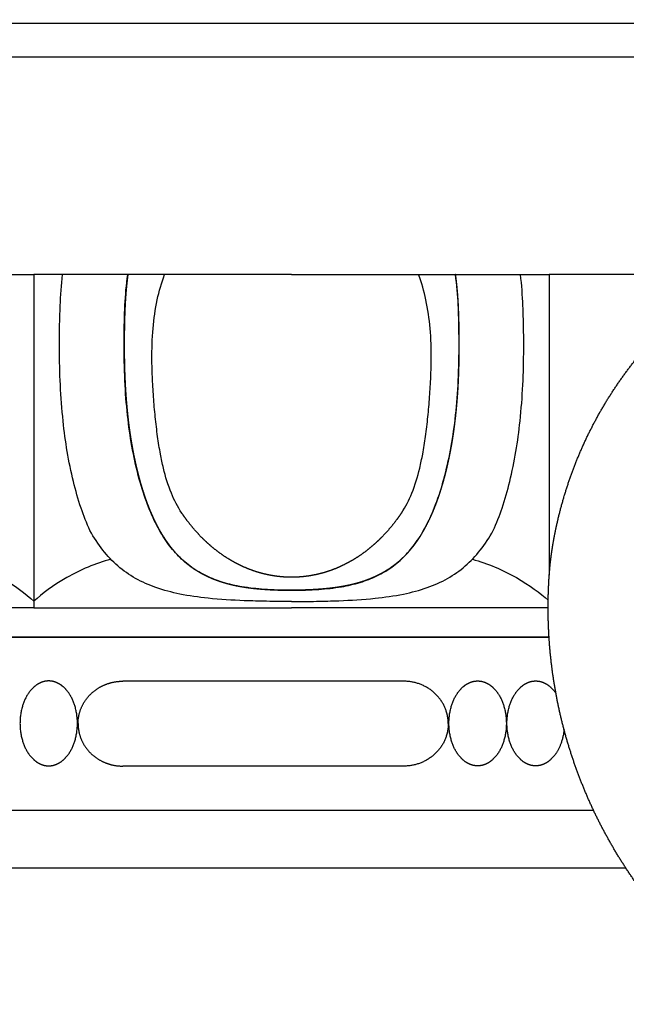
# Model space of a CAD drawing. Units: millimetres. Extents: x 10281 to 11381, y 976 to 1976.
# Drawn here: x 11037 to 11088, y 1285 to 1367 of the extents above; entities that cross this region are included whole.
import ezdxf

# ---------------------------------------------------------------- set-up
doc = ezdxf.new("R2010")
doc.units = ezdxf.units.MM
doc.header["$MEASUREMENT"] = 0
doc.layers.add('Default', color=7, linetype='Continuous', true_color=0xffffff)
doc.styles.add('Arial', font='arial.ttf')
doc.dimstyles.new('Default', dxfattribs={"dimtxt": 10, "dimasz": 7, "dimexe": 0.5, "dimexo": 0.5, "dimgap": 0.25, "dimtad": 1, "dimtoh": 1, "dimdec": 0, "dimzin": 1, "dimdsep": 46, "dimtxsty": 'Arial', "dimcen": 0.5, "dimazin": 0, "dimtfac": 1, "dimtdec": 4, "dimtix": 1, "dimtmove": 1, "dimatfit": 3, "dimfxl": 0, "dimtolj": 1, "dimtzin": 1, "dimarcsym": 0})

# ---------------------------------------------------------------- blocks, each defined once
blk = doc.blocks.new('*D21')
at = {"layer": 'Default', "color": 0, "lineweight": -2}
for p, q in [((10866.717, 1323.365), (10866.717, 1421.097)), ((11166.408, 1323.365), (11166.408, 1421.097)), ((10873.717, 1420.597), (11159.408, 1420.597))]:
    blk.add_line(p, q, dxfattribs=at)
at = {"layer": 'Default', "color": 0}
for points in [[(10873.717, 1421.764), (10873.717, 1419.431), (10866.717, 1420.597)], [(11159.408, 1419.431), (11159.408, 1421.764), (11166.408, 1420.597)]]:
    blk.add_solid(points, dxfattribs=at)
at = {"layer": 'Defpoints', "color": 0}
for p in [(11166.408, 1420.597), (10866.717, 1322.865), (11166.408, 1322.865)]:
    blk.add_point(p, dxfattribs=at)
at = {"layer": 'Default', "color": 0, "insert": (11016.563, 1425.952), "char_height": 10, "attachment_point": 5, "style": 'Arial'}
blk.add_mtext('\\A1;300', dxfattribs=at)

msp = doc.modelspace()

# ---------------------------------------------------------------- linework, layer by layer
at = {"layer": 'Default'}
for points, weights, degree, knots in [([(11113.804, 1376.128), (11118.869, 1376.124), (11123.882, 1375.397), (11128.739, 1373.96), (11133.596, 1372.521), (11138.196, 1370.401), (11142.445, 1367.645), (11146.694, 1364.886), (11150.503, 1361.548), (11153.795, 1357.698), (11157.085, 1353.847), (11159.79, 1349.564), (11161.854, 1344.939), (11163.916, 1340.312), (11165.294, 1335.438), (11165.959, 1330.416), (11166.124, 1329.165), (11166.245, 1327.909), (11166.32, 1326.649), (11166.396, 1325.389), (11166.425, 1324.127), (11166.408, 1322.865), (11166.401, 1322.234), (11166.377, 1321.603), (11166.335, 1320.973), (11166.289, 1320.344), (11166.226, 1319.716), (11166.146, 1319.09), (11165.991, 1317.837), (11165.787, 1316.592), (11165.535, 1315.355), (11165.028, 1312.879), (11164.32, 1310.454), (11163.417, 1308.094), (11162.514, 1305.734), (11161.422, 1303.455), (11160.148, 1301.273), (11157.59, 1296.896), (11154.357, 1292.991), (11150.534, 1289.66), (11148.629, 1288.001), (11146.594, 1286.502), (11144.444, 1285.175), (11142.294, 1283.847), (11140.044, 1282.699), (11137.707, 1281.737), (11135.37, 1280.776), (11132.963, 1280.008), (11130.501, 1279.439), (11128.04, 1278.869), (11125.54, 1278.502), (11123.018, 1278.341), (11121.758, 1278.262), (11120.496, 1278.232), (11119.234, 1278.248), (11118.603, 1278.253), (11117.973, 1278.278), (11117.343, 1278.322), (11116.714, 1278.373), (11116.087, 1278.444), (11115.463, 1278.537), (11114.213, 1278.716), (11112.973, 1278.951), (11111.744, 1279.243), (11110.516, 1279.536), (11109.304, 1279.887), (11108.109, 1280.296), (11105.718, 1281.115), (11103.415, 1282.157), (11101.221, 1283.413), (11099.028, 1284.669), (11096.964, 1286.128), (11095.047, 1287.776), (11093.131, 1289.424), (11091.379, 1291.247), (11089.809, 1293.228), (11088.239, 1295.209), (11086.864, 1297.33), (11085.697, 1299.572), (11084.53, 1301.814), (11083.581, 1304.157), (11082.858, 1306.579), (11082.136, 1309.002), (11081.647, 1311.482), (11081.396, 1313.997), (11081.271, 1315.253), (11081.205, 1316.514), (11081.2, 1317.776), (11081.197, 1318.407), (11081.21, 1319.038), (11081.237, 1319.669), (11081.262, 1320.299), (11081.307, 1320.929), (11081.371, 1321.556), (11081.501, 1322.811), (11081.725, 1324.056), (11082.013, 1325.285), (11082.301, 1326.514), (11082.655, 1327.726), (11083.075, 1328.917), (11083.919, 1331.301), (11085.024, 1333.576), (11086.378, 1335.712), (11087.732, 1337.849), (11089.316, 1339.82), (11091.11, 1341.603), (11092.905, 1343.385), (11094.888, 1344.955), (11097.033, 1346.294), (11099.179, 1347.632), (11101.462, 1348.722), (11103.851, 1349.55), (11106.242, 1350.377), (11108.709, 1350.933), (11111.223, 1351.21), (11112.478, 1351.349), (11113.739, 1351.415), (11115.001, 1351.408), (11115.632, 1351.403), (11116.263, 1351.384), (11116.893, 1351.351), (11117.524, 1351.323), (11118.153, 1351.28), (11118.782, 1351.223), (11120.039, 1351.103), (11121.285, 1350.897), (11122.514, 1350.607), (11123.743, 1350.317), (11124.95, 1349.944), (11126.129, 1349.491), (11128.491, 1348.58), (11130.708, 1347.359), (11132.74, 1345.848), (11134.771, 1344.337), (11136.579, 1342.565), (11138.13, 1340.564), (11139.681, 1338.562), (11140.946, 1336.37), (11141.903, 1334.026), (11142.859, 1331.681), (11143.488, 1329.229), (11143.781, 1326.715), (11143.926, 1325.46), (11143.986, 1324.199), (11143.96, 1322.936), (11143.948, 1322.305), (11143.91, 1321.675), (11143.848, 1321.047), (11143.783, 1320.419), (11143.692, 1319.795), (11143.575, 1319.174), (11143.109, 1316.684), (11142.276, 1314.292), (11141.094, 1312.051), (11140.46, 1310.852), (11139.731, 1309.708), (11138.911, 1308.628)], [1, 0.993162264197, 0.993162264197, 1, 0.993131116883, 0.993131116883, 1, 0.993130777453, 0.993130777453, 1, 0.993134137386, 0.993134137386, 1, 0.993124571786, 0.993124571786, 1, 0.999572087165, 0.999572087165, 1, 0.999547045855, 0.999547045855, 1, 0.99974364288, 0.99974364288, 1, 0.999751463842, 0.999751463842, 1, 0.999494599174, 0.999494599174, 1, 0.997775926668, 0.997775926668, 1, 0.997785827334, 0.997785827334, 1, 0.991215436431, 0.991215436431, 1, 0.997782838368, 0.997782838368, 1, 0.997791832853, 0.997791832853, 1, 0.997793084169, 0.997793084169, 1, 0.997762506126, 0.997762506126, 1, 0.999524877331, 0.999524877331, 1, 0.99966299304, 0.99966299304, 1, 0.999619110843, 0.999619110843, 1, 0.999315925819, 0.999315925819, 1, 0.999232083457, 0.999232083457, 1, 0.99699780948, 0.99699780948, 1, 0.996989245515, 0.996989245515, 1, 0.996990534481, 0.996990534481, 1, 0.9969902383, 0.9969902383, 1, 0.996990296881, 0.996990296881, 1, 0.99699140626, 0.99699140626, 1, 0.999244372684, 0.999244372684, 1, 0.999814421801, 0.999814421801, 1, 0.999694701504, 0.999694701504, 1, 1, 1, 1, 0.999003541419, 0.999003541419, 1, 0.995798739155, 0.995798739155, 1, 0.995827025702, 0.995827025702, 1, 0.995822870098, 0.995822870098, 1, 0.995819778753, 0.995819778753, 1, 0.995846360848, 0.995846360848, 1, 0.998884285822, 0.998884285822, 1, 0.999850498883, 0.999850498883, 1, 0.999817702534, 0.999817702534, 1, 0.998449925367, 0.998449925367, 1, 0.998459909286, 0.998459909286, 1, 0.993867788118, 0.993867788118, 1, 0.993865533621, 0.993865533621, 1, 0.993865000051, 0.993865000051, 1, 0.993870616601, 0.993870616601, 1, 0.998451243768, 0.998451243768, 1, 0.999461946837, 0.999461946837, 1, 0.999414296559, 0.999414296559, 1, 0.992494513155, 0.992494513155, 1, 0.997802783134, 0.997802783134, 1], 3, [0, 0, 0, 0, 8.907993, 8.907993, 8.907993, 17.815889, 17.815889, 17.815889, 26.72377, 26.72377, 26.72377, 35.63162, 35.63162, 35.63162, 44.539495, 44.539495, 44.539495, 46.766518, 46.766518, 46.766518, 48.993521, 48.993521, 48.993521, 50.106883, 50.106883, 50.106883, 51.220393, 51.220393, 51.220393, 53.447489, 53.447489, 53.447489, 57.901426, 57.901426, 57.901426, 62.355526, 62.355526, 62.355526, 71.263235, 71.263235, 71.263235, 75.717317, 75.717317, 75.717317, 80.171274, 80.171274, 80.171274, 84.625224, 84.625224, 84.625224, 89.07912, 89.07912, 89.07912, 91.306241, 91.306241, 91.306241, 92.419764, 92.419764, 92.419764, 93.533295, 93.533295, 93.533295, 95.760361, 95.760361, 95.760361, 97.987346, 97.987346, 97.987346, 102.441338, 102.441338, 102.441338, 106.895302, 106.895302, 106.895302, 111.349258, 111.349258, 111.349258, 115.80321, 115.80321, 115.80321, 120.257156, 120.257156, 120.257156, 124.711101, 124.711101, 124.711101, 126.938062, 126.938062, 126.938062, 128.051559, 128.051559, 128.051559, 129.165046, 129.165046, 129.165046, 134.589559, 134.589559, 134.589559, 136.816568, 136.816568, 136.816568, 141.270442, 141.270442, 141.270442, 145.724373, 145.724373, 145.724373, 150.178308, 150.178308, 150.178308, 154.632244, 154.632244, 154.632244, 159.086205, 159.086205, 159.086205, 161.313108, 161.313108, 161.313108, 162.426565, 162.426565, 162.426565, 163.540072, 163.540072, 163.540072, 165.767009, 165.767009, 165.767009, 167.994016, 167.994016, 167.994016, 172.447923, 172.447923, 172.447923, 176.90183, 176.90183, 176.90183, 181.355731, 181.355731, 181.355731, 185.809618, 185.809618, 185.809618, 188.036637, 188.036637, 188.036637, 189.150018, 189.150018, 189.150018, 190.26349, 190.26349, 190.26349, 194.717515, 194.717515, 194.717515, 197.108125, 197.108125, 197.108125, 197.108125]), ([(11046.006, 1345.846), (11045.969, 1345.572), (11045.936, 1345.297), (11045.908, 1345.022), (11045.9, 1344.95), (11045.893, 1344.877), (11045.886, 1344.804), (11045.855, 1344.492), (11045.83, 1344.179), (11045.809, 1343.866), (11045.805, 1343.818), (11045.802, 1343.77), (11045.799, 1343.722), (11045.795, 1343.652), (11045.791, 1343.581), (11045.787, 1343.51), (11045.771, 1343.23), (11045.758, 1342.95), (11045.748, 1342.67), (11045.748, 1342.649), (11045.747, 1342.627), (11045.746, 1342.605), (11045.733, 1342.223), (11045.723, 1341.842), (11045.716, 1341.46), (11045.709, 1341.071), (11045.705, 1340.682), (11045.703, 1340.293), (11045.703, 1340.258), (11045.703, 1340.224), (11045.703, 1340.189), (11045.702, 1339.829), (11045.703, 1339.469), (11045.707, 1339.109), (11045.711, 1338.727), (11045.719, 1338.346), (11045.73, 1337.964), (11045.733, 1337.853), (11045.736, 1337.742), (11045.74, 1337.63), (11045.751, 1337.324), (11045.764, 1337.018), (11045.78, 1336.711), (11045.808, 1336.156), (11045.847, 1335.6), (11045.894, 1335.046), (11045.895, 1335.028), (11045.897, 1335.01), (11045.899, 1334.992), (11045.918, 1334.765), (11045.94, 1334.538), (11045.963, 1334.312), (11046.025, 1333.702), (11046.102, 1333.093), (11046.192, 1332.487), (11046.214, 1332.337), (11046.237, 1332.187), (11046.261, 1332.037), (11046.266, 1332.011), (11046.27, 1331.986), (11046.274, 1331.961), (11046.314, 1331.718), (11046.356, 1331.475), (11046.401, 1331.233), (11046.476, 1330.823), (11046.56, 1330.413), (11046.652, 1330.006), (11046.674, 1329.906), (11046.697, 1329.806), (11046.721, 1329.707), (11046.758, 1329.549), (11046.797, 1329.391), (11046.836, 1329.233), (11046.872, 1329.091), (11046.909, 1328.95), (11046.947, 1328.809), (11047.052, 1328.419), (11047.167, 1328.032), (11047.29, 1327.647), (11047.296, 1327.628), (11047.303, 1327.609), (11047.309, 1327.589), (11047.41, 1327.278), (11047.518, 1326.968), (11047.633, 1326.661), (11047.762, 1326.318), (11047.901, 1325.979), (11048.051, 1325.644), (11048.08, 1325.581), (11048.109, 1325.517), (11048.138, 1325.454), (11048.383, 1324.923), (11048.66, 1324.41), (11048.97, 1323.915), (11049.019, 1323.837), (11049.069, 1323.759), (11049.12, 1323.683), (11049.166, 1323.613), (11049.213, 1323.544), (11049.261, 1323.475), (11049.339, 1323.363), (11049.42, 1323.252), (11049.503, 1323.142), (11049.689, 1322.897), (11049.887, 1322.662), (11050.096, 1322.438), (11050.304, 1322.215), (11050.524, 1322.004), (11050.755, 1321.805), (11050.773, 1321.79), (11050.792, 1321.774), (11050.81, 1321.758), (11050.944, 1321.645), (11051.082, 1321.536), (11051.223, 1321.432), (11051.308, 1321.369), (11051.394, 1321.308), (11051.482, 1321.248), (11051.74, 1321.073), (11052.007, 1320.912), (11052.283, 1320.767), (11052.519, 1320.642), (11052.76, 1320.528), (11053.005, 1320.424), (11053.056, 1320.403), (11053.108, 1320.382), (11053.159, 1320.361), (11053.173, 1320.355), (11053.186, 1320.35), (11053.2, 1320.345), (11053.499, 1320.226), (11053.804, 1320.122), (11054.113, 1320.031), (11054.28, 1319.982), (11054.449, 1319.937), (11054.618, 1319.896), (11054.792, 1319.854), (11054.967, 1319.815), (11055.143, 1319.78), (11055.16, 1319.777), (11055.177, 1319.774), (11055.194, 1319.77), (11055.357, 1319.739), (11055.52, 1319.71), (11055.684, 1319.684), (11055.869, 1319.654), (11056.054, 1319.628), (11056.239, 1319.604), (11056.428, 1319.58), (11056.616, 1319.559), (11056.805, 1319.541), (11056.996, 1319.522), (11057.188, 1319.506), (11057.379, 1319.492), (11057.767, 1319.464), (11058.155, 1319.443), (11058.543, 1319.43), (11058.599, 1319.428), (11058.656, 1319.426), (11058.713, 1319.424), (11059.047, 1319.414), (11059.382, 1319.409), (11059.716, 1319.409)], [1, 0.999929268287, 0.999929268287, 1, 1, 1, 1, 0.999925730567, 0.999925730567, 1, 1, 1, 1, 1, 1, 1, 0.999965803453, 0.999965803453, 1, 1, 1, 1, 0.999976855467, 0.999976855467, 1, 0.999984770799, 0.999984770799, 1, 1, 1, 1, 0.999982818623, 0.999982818623, 1, 0.999973327347, 0.999973327347, 1, 1, 1, 1, 0.99997598061, 0.99997598061, 1, 0.999903702572, 0.999903702572, 1, 1, 1, 1, 0.999980443127, 0.999980443127, 1, 0.999826863797, 0.999826863797, 1, 0.999987528539, 0.999987528539, 1, 1, 1, 1, 0.999963931103, 0.999963931103, 1, 0.999876772705, 0.999876772705, 1, 1, 1, 1, 0.999976920617, 0.999976920617, 1, 0.999979654373, 0.999979654373, 1, 0.999811107149, 0.999811107149, 1, 1, 1, 1, 0.999824823727, 0.999824823727, 1, 0.999682959943, 0.999682959943, 1, 1, 1, 1, 0.998651827153, 0.998651827153, 1, 0.999953221497, 0.999953221497, 1, 0.999955390303, 0.999955390303, 1, 0.999858798363, 0.999858798363, 1, 0.999138462897, 0.999138462897, 1, 0.998996722915, 0.998996722915, 1, 1, 1, 1, 0.999648906072, 0.999648906072, 1, 0.999874551105, 0.999874551105, 1, 0.998977523816, 0.998977523816, 1, 0.999361301154, 0.999361301154, 1, 1, 1, 1, 1, 1, 1, 0.999280819454, 0.999280819454, 1, 0.999821795356, 0.999821795356, 1, 0.999846934506, 0.999846934506, 1, 1, 1, 1, 0.999906177572, 0.999906177572, 1, 0.999910314947, 0.999910314947, 1, 0.999933848251, 0.999933848251, 1, 0.99995105258, 0.99995105258, 1, 0.999874895882, 0.999874895882, 1, 1, 1, 1, 0.999924384188, 0.999924384188, 1], 3, [0, 0, 0, 0, 0.487807, 0.487807, 0.487807, 0.632339, 0.632339, 0.632339, 1.186241, 1.186241, 1.186241, 1.278264, 1.278264, 1.278264, 1.413334, 1.413334, 1.413334, 1.907975, 1.907975, 1.907975, 1.948594, 1.948594, 1.948594, 2.62262, 2.62262, 2.62262, 3.308964, 3.308964, 3.308964, 3.37147, 3.37147, 3.37147, 4.006778, 4.006778, 4.006778, 4.680212, 4.680212, 4.680212, 4.877428, 4.877428, 4.877428, 5.418402, 5.418402, 5.418402, 6.400597, 6.400597, 6.400597, 6.432543, 6.432543, 6.432543, 6.834329, 6.834329, 6.834329, 7.916206, 7.916206, 7.916206, 8.184224, 8.184224, 8.184224, 8.23075, 8.23075, 8.23075, 8.664922, 8.664922, 8.664922, 9.402068, 9.402068, 9.402068, 9.593027, 9.593027, 9.593027, 9.880116, 9.880116, 9.880116, 10.137965, 10.137965, 10.137965, 10.850538, 10.850538, 10.850538, 10.890343, 10.890343, 10.890343, 11.468665, 11.468665, 11.468665, 12.11548, 12.11548, 12.11548, 12.260188, 12.260188, 12.260188, 13.290254, 13.290254, 13.290254, 13.452583, 13.452583, 13.452583, 13.600126, 13.600126, 13.600126, 13.842472, 13.842472, 13.842472, 14.384452, 14.384452, 14.384452, 14.921544, 14.921544, 14.921544, 14.97578, 14.97578, 14.97578, 15.28525, 15.28525, 15.28525, 15.472091, 15.472091, 15.472091, 16.022217, 16.022217, 16.022217, 16.492506, 16.492506, 16.492506, 16.607064, 16.607064, 16.607064, 16.637023, 16.637023, 16.637023, 17.204721, 17.204721, 17.204721, 17.512653, 17.512653, 17.512653, 17.828803, 17.828803, 17.828803, 17.86123, 17.86123, 17.86123, 18.154017, 18.154017, 18.154017, 18.483873, 18.483873, 18.483873, 18.81884, 18.81884, 18.81884, 19.157766, 19.157766, 19.157766, 19.843248, 19.843248, 19.843248, 19.941507, 19.941507, 19.941507, 20.531869, 20.531869, 20.531869, 20.531869]), ([(11073.426, 1345.846), (11073.463, 1345.572), (11073.496, 1345.297), (11073.525, 1345.022), (11073.532, 1344.95), (11073.539, 1344.877), (11073.547, 1344.804), (11073.577, 1344.492), (11073.603, 1344.179), (11073.624, 1343.866), (11073.627, 1343.818), (11073.63, 1343.77), (11073.633, 1343.722), (11073.637, 1343.652), (11073.642, 1343.581), (11073.646, 1343.51), (11073.661, 1343.23), (11073.674, 1342.95), (11073.684, 1342.67), (11073.684, 1342.649), (11073.685, 1342.627), (11073.686, 1342.605), (11073.699, 1342.223), (11073.709, 1341.842), (11073.716, 1341.46), (11073.723, 1341.071), (11073.727, 1340.682), (11073.729, 1340.293), (11073.729, 1340.258), (11073.729, 1340.224), (11073.729, 1340.189), (11073.73, 1339.829), (11073.729, 1339.469), (11073.725, 1339.109), (11073.721, 1338.727), (11073.713, 1338.346), (11073.702, 1337.964), (11073.699, 1337.853), (11073.696, 1337.742), (11073.692, 1337.63), (11073.681, 1337.324), (11073.668, 1337.018), (11073.652, 1336.711), (11073.624, 1336.156), (11073.586, 1335.6), (11073.538, 1335.046), (11073.537, 1335.028), (11073.535, 1335.01), (11073.534, 1334.992), (11073.514, 1334.765), (11073.492, 1334.538), (11073.469, 1334.312), (11073.407, 1333.702), (11073.331, 1333.093), (11073.241, 1332.487), (11073.218, 1332.337), (11073.195, 1332.187), (11073.171, 1332.037), (11073.167, 1332.011), (11073.162, 1331.986), (11073.158, 1331.961), (11073.119, 1331.718), (11073.076, 1331.475), (11073.032, 1331.233), (11072.956, 1330.823), (11072.872, 1330.413), (11072.78, 1330.006), (11072.758, 1329.906), (11072.735, 1329.806), (11072.712, 1329.707), (11072.674, 1329.549), (11072.636, 1329.391), (11072.596, 1329.233), (11072.56, 1329.091), (11072.523, 1328.95), (11072.485, 1328.809), (11072.38, 1328.419), (11072.265, 1328.032), (11072.142, 1327.647), (11072.136, 1327.628), (11072.129, 1327.609), (11072.123, 1327.589), (11072.022, 1327.278), (11071.914, 1326.968), (11071.799, 1326.661), (11071.67, 1326.318), (11071.531, 1325.979), (11071.381, 1325.644), (11071.352, 1325.581), (11071.323, 1325.517), (11071.294, 1325.454), (11071.05, 1324.923), (11070.772, 1324.41), (11070.462, 1323.915), (11070.413, 1323.837), (11070.363, 1323.759), (11070.312, 1323.683), (11070.266, 1323.613), (11070.219, 1323.544), (11070.171, 1323.475), (11070.093, 1323.363), (11070.012, 1323.252), (11069.929, 1323.142), (11069.743, 1322.897), (11069.545, 1322.662), (11069.336, 1322.438), (11069.128, 1322.215), (11068.908, 1322.004), (11068.678, 1321.805), (11068.659, 1321.79), (11068.641, 1321.774), (11068.622, 1321.758), (11068.488, 1321.645), (11068.35, 1321.536), (11068.209, 1321.432), (11068.124, 1321.369), (11068.038, 1321.308), (11067.95, 1321.248), (11067.692, 1321.073), (11067.425, 1320.912), (11067.149, 1320.767), (11066.913, 1320.642), (11066.673, 1320.528), (11066.427, 1320.424), (11066.376, 1320.403), (11066.324, 1320.382), (11066.273, 1320.361), (11066.259, 1320.355), (11066.246, 1320.35), (11066.232, 1320.345), (11065.933, 1320.226), (11065.629, 1320.122), (11065.32, 1320.031), (11065.152, 1319.982), (11064.984, 1319.937), (11064.814, 1319.896), (11064.64, 1319.854), (11064.465, 1319.815), (11064.289, 1319.78), (11064.272, 1319.777), (11064.255, 1319.774), (11064.238, 1319.77), (11064.075, 1319.739), (11063.912, 1319.71), (11063.748, 1319.684), (11063.563, 1319.654), (11063.378, 1319.628), (11063.193, 1319.604), (11063.004, 1319.58), (11062.816, 1319.559), (11062.627, 1319.541), (11062.436, 1319.522), (11062.244, 1319.506), (11062.053, 1319.492), (11061.665, 1319.464), (11061.277, 1319.443), (11060.889, 1319.43), (11060.833, 1319.428), (11060.776, 1319.426), (11060.72, 1319.424), (11060.385, 1319.414), (11060.051, 1319.409), (11059.716, 1319.409)], [1, 0.999929268392, 0.999929268392, 1, 1, 1, 1, 0.999925730567, 0.999925730567, 1, 1, 1, 1, 1, 1, 1, 0.999965803453, 0.999965803453, 1, 1, 1, 1, 0.999976855467, 0.999976855467, 1, 0.999984770799, 0.999984770799, 1, 1, 1, 1, 0.999982818623, 0.999982818623, 1, 0.999973327347, 0.999973327347, 1, 1, 1, 1, 0.99997598061, 0.99997598061, 1, 0.999903702572, 0.999903702572, 1, 1, 1, 1, 0.999980443127, 0.999980443127, 1, 0.999826863797, 0.999826863797, 1, 0.999987528539, 0.999987528539, 1, 1, 1, 1, 0.999963931103, 0.999963931103, 1, 0.999876772705, 0.999876772705, 1, 1, 1, 1, 0.999976920617, 0.999976920617, 1, 0.999979654373, 0.999979654373, 1, 0.999811107149, 0.999811107149, 1, 1, 1, 1, 0.999824823727, 0.999824823727, 1, 0.999682959943, 0.999682959943, 1, 1, 1, 1, 0.998651827153, 0.998651827153, 1, 0.999953221497, 0.999953221497, 1, 0.999955390303, 0.999955390303, 1, 0.999858798363, 0.999858798363, 1, 0.999138462897, 0.999138462897, 1, 0.998996722915, 0.998996722915, 1, 1, 1, 1, 0.999648906072, 0.999648906072, 1, 0.999874551105, 0.999874551105, 1, 0.998977523816, 0.998977523816, 1, 0.999361301154, 0.999361301154, 1, 1, 1, 1, 1, 1, 1, 0.999280819454, 0.999280819454, 1, 0.999821795356, 0.999821795356, 1, 0.999846934506, 0.999846934506, 1, 1, 1, 1, 0.999906177572, 0.999906177572, 1, 0.999910314947, 0.999910314947, 1, 0.999933848251, 0.999933848251, 1, 0.99995105258, 0.99995105258, 1, 0.999874895882, 0.999874895882, 1, 1, 1, 1, 0.999924387917, 0.999924387917, 1], 3, [0, 0, 0, 0, 0.487807, 0.487807, 0.487807, 0.632339, 0.632339, 0.632339, 1.18624, 1.18624, 1.18624, 1.278263, 1.278263, 1.278263, 1.413334, 1.413334, 1.413334, 1.907975, 1.907975, 1.907975, 1.948594, 1.948594, 1.948594, 2.62262, 2.62262, 2.62262, 3.308964, 3.308964, 3.308964, 3.37147, 3.37147, 3.37147, 4.006778, 4.006778, 4.006778, 4.680212, 4.680212, 4.680212, 4.877428, 4.877428, 4.877428, 5.418402, 5.418402, 5.418402, 6.400597, 6.400597, 6.400597, 6.432542, 6.432542, 6.432542, 6.834328, 6.834328, 6.834328, 7.916206, 7.916206, 7.916206, 8.184224, 8.184224, 8.184224, 8.23075, 8.23075, 8.23075, 8.664922, 8.664922, 8.664922, 9.402068, 9.402068, 9.402068, 9.593026, 9.593026, 9.593026, 9.880116, 9.880116, 9.880116, 10.137965, 10.137965, 10.137965, 10.850538, 10.850538, 10.850538, 10.890343, 10.890343, 10.890343, 11.468665, 11.468665, 11.468665, 12.115479, 12.115479, 12.115479, 12.260188, 12.260188, 12.260188, 13.290254, 13.290254, 13.290254, 13.452583, 13.452583, 13.452583, 13.600126, 13.600126, 13.600126, 13.842472, 13.842472, 13.842472, 14.384451, 14.384451, 14.384451, 14.921544, 14.921544, 14.921544, 14.97578, 14.97578, 14.97578, 15.28525, 15.28525, 15.28525, 15.472091, 15.472091, 15.472091, 16.022216, 16.022216, 16.022216, 16.492505, 16.492505, 16.492505, 16.607063, 16.607063, 16.607063, 16.637023, 16.637023, 16.637023, 17.20472, 17.20472, 17.20472, 17.512653, 17.512653, 17.512653, 17.828802, 17.828802, 17.828802, 17.86123, 17.86123, 17.86123, 18.154016, 18.154016, 18.154016, 18.483873, 18.483873, 18.483873, 18.81884, 18.81884, 18.81884, 19.157766, 19.157766, 19.157766, 19.843248, 19.843248, 19.843248, 19.941507, 19.941507, 19.941507, 20.531855, 20.531855, 20.531855, 20.531855]), ([(11059.716, 1320.495), (11059.677, 1320.495), (11059.637, 1320.496), (11059.598, 1320.496), (11059.558, 1320.497), (11059.517, 1320.497), (11059.474, 1320.498), (11059.382, 1320.501), (11059.29, 1320.504), (11059.199, 1320.509), (11059.087, 1320.515), (11058.976, 1320.523), (11058.865, 1320.533), (11058.718, 1320.546), (11058.572, 1320.563), (11058.426, 1320.583), (11058.23, 1320.609), (11058.035, 1320.642), (11057.842, 1320.681), (11057.821, 1320.685), (11057.801, 1320.689), (11057.781, 1320.693), (11057.408, 1320.77), (11057.041, 1320.868), (11056.68, 1320.986), (11056.195, 1321.146), (11055.724, 1321.341), (11055.268, 1321.57), (11054.969, 1321.721), (11054.677, 1321.884), (11054.393, 1322.061), (11053.888, 1322.376), (11053.409, 1322.728), (11052.958, 1323.115), (11052.69, 1323.345), (11052.432, 1323.585), (11052.184, 1323.836), (11051.735, 1324.293), (11051.318, 1324.779), (11050.936, 1325.293), (11050.794, 1325.483), (11050.656, 1325.677), (11050.524, 1325.874)], [1, 1, 1, 1, 1, 1, 1, 0.999930820419, 0.999930820419, 1, 0.999898532926, 0.999898532926, 1, 0.999823730508, 0.999823730508, 1, 0.999688595915, 0.999688595915, 1, 1, 1, 1, 0.998900319567, 0.998900319567, 1, 0.998189297086, 0.998189297086, 1, 0.999302669856, 0.999302669856, 1, 0.998091130064, 0.998091130064, 1, 0.999422090242, 0.999422090242, 1, 0.998397416703, 0.998397416703, 1, 0.999808230622, 0.999808230622, 1], 3, [0.022056, 0.022056, 0.022056, 0.022056, 0.091586, 0.091586, 0.091586, 0.164604, 0.164604, 0.164604, 0.326609, 0.326609, 0.326609, 0.523307, 0.523307, 0.523307, 0.783428, 0.783428, 0.783428, 1.131806, 1.131806, 1.131806, 1.168363, 1.168363, 1.168363, 1.838871, 1.838871, 1.838871, 2.738605, 2.738605, 2.738605, 3.328873, 3.328873, 3.328873, 4.377429, 4.377429, 4.377429, 4.999715, 4.999715, 4.999715, 6.128864, 6.128864, 6.128864, 6.548, 6.548, 6.548, 6.548]), ([(11068.908, 1325.874), (11068.776, 1325.677), (11068.638, 1325.483), (11068.497, 1325.293), (11068.114, 1324.779), (11067.698, 1324.293), (11067.248, 1323.836), (11067, 1323.585), (11066.742, 1323.345), (11066.474, 1323.115), (11066.023, 1322.728), (11065.544, 1322.376), (11065.039, 1322.061), (11064.755, 1321.884), (11064.463, 1321.721), (11064.164, 1321.57), (11063.708, 1321.341), (11063.237, 1321.146), (11062.752, 1320.986), (11062.391, 1320.868), (11062.024, 1320.77), (11061.651, 1320.693), (11061.631, 1320.689), (11061.611, 1320.685), (11061.59, 1320.681), (11061.397, 1320.642), (11061.202, 1320.609), (11061.006, 1320.583), (11060.86, 1320.563), (11060.714, 1320.546), (11060.567, 1320.533), (11060.456, 1320.523), (11060.345, 1320.515), (11060.234, 1320.509), (11060.142, 1320.504), (11060.05, 1320.501), (11059.958, 1320.498), (11059.916, 1320.497), (11059.874, 1320.497), (11059.834, 1320.496), (11059.793, 1320.496), (11059.754, 1320.495), (11059.716, 1320.495)], [1, 0.999808230622, 0.999808230622, 1, 0.998397416703, 0.998397416703, 1, 0.999422090242, 0.999422090242, 1, 0.998091130064, 0.998091130064, 1, 0.999302669856, 0.999302669856, 1, 0.998189297086, 0.998189297086, 1, 0.998900319567, 0.998900319567, 1, 1, 1, 1, 0.999688595915, 0.999688595915, 1, 0.999823734107, 0.999823734107, 1, 0.999898532926, 0.999898532926, 1, 0.999930820419, 0.999930820419, 1, 1, 1, 1, 1, 1, 1], 3, [0, 0, 0, 0, 0.419136, 0.419136, 0.419136, 1.548285, 1.548285, 1.548285, 2.170571, 2.170571, 2.170571, 3.219127, 3.219127, 3.219127, 3.809395, 3.809395, 3.809395, 4.709128, 4.709128, 4.709128, 5.379637, 5.379637, 5.379637, 5.416194, 5.416194, 5.416194, 5.764571, 5.764571, 5.764571, 6.024692, 6.024692, 6.024692, 6.221391, 6.221391, 6.221391, 6.383396, 6.383396, 6.383396, 6.456414, 6.456414, 6.456414, 6.52593, 6.52593, 6.52593, 6.52593]), ([(11039.378, 1311.812), (11038.919, 1311.812), (11038.493, 1311.562), (11038.03, 1311.291), (11037.678, 1310.77), (11036.974, 1309.729), (11036.974, 1308.257)], [1, 0.926776695297, 0.890165042945, 0.853553390593, 0.853553390593, 0.853553390593, 1], 2, [0, 0, 0, 0.560316, 0.560316, 1.245533, 1.245533, 2.851109, 2.851109, 2.851109]), ([(11041.782, 1308.257), (11041.782, 1309.729), (11041.078, 1310.77), (11040.726, 1311.291), (11040.263, 1311.562), (11039.836, 1311.812), (11039.378, 1311.812)], [1, 0.853553390593, 0.853553390593, 0.853553390593, 0.890165042945, 0.926776695297, 1], 2, [0, 0, 0, 1.605576, 1.605576, 2.290793, 2.290793, 2.851109, 2.851109, 2.851109]), ([(11041.838, 1308.235), (11041.838, 1308.916), (11042.1, 1309.544), (11042.389, 1310.234), (11042.932, 1310.749), (11043.486, 1311.273), (11044.199, 1311.54), (11044.864, 1311.79), (11045.575, 1311.79)], [1, 0.980586816362, 1, 0.9784282162, 1, 0.980063286608, 1, 0.983855785714, 1], 2, [0, 0, 0, 0.790197, 0.790197, 1.657961, 1.657961, 2.542603, 2.542603, 3.369428, 3.369428, 3.369428]), ([(11072.693, 1309.209), (11072.341, 1310.385), (11071.304, 1311.106), (11070.308, 1311.792), (11069.099, 1311.79)], [0.9110290882, 0.836418804761, 0.85866153271, 0.819545400056, 0.85866153271], 2, [0, 0, 0, 1.464736, 1.464736, 2.843641, 2.843641, 2.843641]), ([(11072.892, 1308.257), (11072.892, 1309.729), (11073.596, 1310.77), (11073.948, 1311.291), (11074.411, 1311.562), (11074.837, 1311.812), (11075.296, 1311.812)], [1, 0.853553390593, 0.853553390593, 0.853553390593, 0.890165042945, 0.926776695297, 1], 2, [0, 0, 0, 1.605576, 1.605576, 2.290793, 2.290793, 2.851109, 2.851109, 2.851109]), ([(11075.296, 1311.812), (11075.754, 1311.812), (11076.181, 1311.562), (11076.644, 1311.291), (11076.996, 1310.77), (11077.7, 1309.729), (11077.7, 1308.257)], [1, 0.926776695297, 0.890165042945, 0.853553390593, 0.853553390593, 0.853553390593, 1], 2, [0, 0, 0, 0.560316, 0.560316, 1.245533, 1.245533, 2.851109, 2.851109, 2.851109]), ([(11077.75, 1308.257), (11077.75, 1309.729), (11078.454, 1310.77), (11078.806, 1311.291), (11079.269, 1311.562), (11079.695, 1311.812), (11080.154, 1311.812)], [1, 0.853553390593, 0.853553390593, 0.853553390593, 0.890165042945, 0.926776695297, 1], 2, [0, 0, 0, 1.605576, 1.605576, 2.290793, 2.290793, 2.851109, 2.851109, 2.851109]), ([(11080.154, 1311.812), (11080.612, 1311.812), (11081.038, 1311.562), (11081.5, 1311.292), (11081.852, 1310.772)], [1, 0.926776695297, 0.890165042945, 0.853618773655, 0.853553507358], 2, [0, 0, 0, 0.560316, 0.560316, 1.24431, 1.24431, 1.24431]), ([(11036.974, 1308.257), (11036.974, 1306.784), (11037.678, 1305.743), (11038.03, 1305.222), (11038.493, 1304.951), (11038.919, 1304.702), (11039.378, 1304.702)], [1, 0.853553390593, 0.853553390593, 0.853553390593, 0.890165042945, 0.926776695297, 1], 2, [0, 0, 0, 1.605576, 1.605576, 2.290793, 2.290793, 2.851109, 2.851109, 2.851109]), ([(11039.378, 1304.702), (11039.836, 1304.702), (11040.263, 1304.951), (11040.726, 1305.222), (11041.078, 1305.743), (11041.782, 1306.784), (11041.782, 1308.257)], [1, 0.926776695297, 0.890165042945, 0.853553390593, 0.853553390593, 0.853553390593, 1], 2, [0, 0, 0, 0.560316, 0.560316, 1.245533, 1.245533, 2.851109, 2.851109, 2.851109]), ([(11041.838, 1308.235), (11041.838, 1307.555), (11042.1, 1306.926), (11042.389, 1306.236), (11042.932, 1305.721), (11043.486, 1305.197), (11044.199, 1304.93), (11044.864, 1304.68), (11045.575, 1304.68)], [1, 0.980586816362, 1, 0.9784282162, 1, 0.980063286608, 1, 0.983855785714, 1], 2, [0, 0, 0, 0.790197, 0.790197, 1.657961, 1.657961, 2.542603, 2.542603, 3.369428, 3.369428, 3.369428]), ([(11075.296, 1304.702), (11074.837, 1304.702), (11074.411, 1304.951), (11073.948, 1305.222), (11073.596, 1305.743), (11072.892, 1306.784), (11072.892, 1308.257)], [1, 0.926776695297, 0.890165042945, 0.853553390593, 0.853553390593, 0.853553390593, 1], 2, [0, 0, 0, 0.560316, 0.560316, 1.245533, 1.245533, 2.851109, 2.851109, 2.851109]), ([(11077.7, 1308.257), (11077.7, 1306.784), (11076.996, 1305.743), (11076.644, 1305.222), (11076.181, 1304.951), (11075.754, 1304.702), (11075.296, 1304.702)], [1, 0.853553390593, 0.853553390593, 0.853553390593, 0.890165042945, 0.926776695297, 1], 2, [0, 0, 0, 1.605576, 1.605576, 2.290793, 2.290793, 2.851109, 2.851109, 2.851109]), ([(11080.154, 1304.702), (11079.695, 1304.702), (11079.269, 1304.951), (11078.806, 1305.222), (11078.454, 1305.743), (11077.75, 1306.784), (11077.75, 1308.257)], [1, 0.926776695297, 0.890165042945, 0.853553390593, 0.853553390593, 0.853553390593, 1], 2, [0, 0, 0, 0.560316, 0.560316, 1.245533, 1.245533, 2.851109, 2.851109, 2.851109]), ([(11072.693, 1307.261), (11072.341, 1306.085), (11071.304, 1305.365), (11070.308, 1304.678), (11069.099, 1304.68)], [0.9110290882, 0.836418804761, 0.85866153271, 0.819545400055, 0.85866153271], 2, [0, 0, 0, 1.464736, 1.464736, 2.843641, 2.843641, 2.843641]), ([(11082.532, 1307.738), (11082.416, 1306.575), (11081.853, 1305.743), (11081.501, 1305.222), (11081.038, 1304.951), (11080.612, 1304.702), (11080.154, 1304.702)], [0.947002509064, 0.853553390593, 0.853553390593, 0.853553390593, 0.890165042945, 0.926776695297, 1], 2, [0.323013, 0.323013, 0.323013, 1.605576, 1.605576, 2.290793, 2.290793, 2.851109, 2.851109, 2.851109])]:
    msp.add_rational_spline(points, weights, degree=degree, knots=knots, dxfattribs=at)
for points, degree in [([(11113.798, 1366.865), (11065.18, 1366.865), (11016.563, 1366.865)], 2), ([(11113.796, 1364.054), (11065.179, 1364.054), (11016.563, 1364.054)], 2), ([(11035.735, 1345.846), (11036.559, 1345.846), (11037.361, 1345.846), (11038.139, 1345.846)], 3), ([(11038.139, 1345.846), (11038.139, 1332.169), (11038.139, 1318.493)], 2), ([(11040.544, 1345.846), (11039.719, 1345.846), (11038.918, 1345.846), (11038.139, 1345.846)], 3), ([(11045.991, 1345.846), (11043.267, 1345.846), (11040.544, 1345.846)], 2), ([(11045.991, 1345.846), (11045.998, 1345.846), (11046.006, 1345.846)], 2), ([(11049.084, 1345.846), (11047.545, 1345.846), (11046.006, 1345.846)], 2), ([(11059.716, 1345.846), (11056.172, 1345.846), (11052.628, 1345.846), (11049.084, 1345.846)], 3), ([(11059.716, 1345.846), (11063.26, 1345.846), (11066.804, 1345.846), (11070.348, 1345.846)], 3), ([(11070.348, 1345.846), (11071.887, 1345.846), (11073.426, 1345.846)], 2), ([(11073.442, 1345.846), (11073.434, 1345.846), (11073.426, 1345.846)], 2), ([(11073.442, 1345.846), (11076.165, 1345.846), (11078.888, 1345.846)], 2), ([(11078.888, 1345.846), (11079.713, 1345.846), (11080.514, 1345.846), (11081.293, 1345.846)], 3), ([(11081.293, 1345.846), (11081.293, 1333.254), (11081.293, 1320.662)], 2), ([(11096.334, 1345.846), (11088.813, 1345.846), (11081.293, 1345.846)], 2), ([(11059.716, 1319.409), (11059.716, 1319.406), (11059.716, 1319.403)], 2), ([(11038.139, 1317.926), (11027.351, 1317.926), (11016.563, 1317.926)], 2), ([(11038.139, 1318.493), (11038.139, 1318.21), (11038.139, 1317.926)], 2), ([(11038.139, 1317.926), (11048.928, 1317.926), (11059.716, 1317.926)], 2), ([(11081.2, 1317.926), (11070.458, 1317.926), (11059.716, 1317.926)], 2), ([(11081.276, 1315.483), (11016.563, 1315.483), (10951.849, 1315.483)], 2), ([(11016.563, 1315.474), (11048.92, 1315.474), (11081.276, 1315.474)], 2), ([(11069.099, 1311.79), (11057.337, 1311.79), (11045.575, 1311.79)], 2), ([(11069.099, 1304.68), (11057.337, 1304.68), (11045.575, 1304.68)], 2), ([(11016.563, 1300.996), (11050.777, 1300.996), (11084.991, 1300.996)], 2), ([(11087.712, 1296.134), (11052.137, 1296.134), (11016.563, 1296.134)], 2)]:
    msp.add_open_spline(points, degree=degree, dxfattribs=at)
for points, knots in [([(11042.834, 1324.406), (11042.55, 1325.022), (11042.025, 1326.371), (11041.163, 1329.414), (11040.444, 1333.875), (11040.259, 1338.225), (11040.286, 1341.448), (11040.338, 1343.518), (11040.44, 1344.977), (11040.544, 1345.846)], [0, 0, 0, 0, 1.195867, 2.552211, 5.57348, 9.152508, 10.225917, 11.263004, 12.805843, 12.805843, 12.805843, 12.805843]), ([(11059.716, 1319.403), (11059.325, 1319.403), (11058.564, 1319.417), (11057.171, 1319.488), (11055.632, 1319.652), (11053.996, 1320.018), (11052.571, 1320.57), (11051.313, 1321.304), (11050.207, 1322.25), (11049.235, 1323.428), (11048.367, 1324.885), (11047.58, 1326.672), (11046.909, 1328.793), (11046.369, 1331.177), (11045.979, 1333.805), (11045.742, 1336.681), (11045.681, 1339.326), (11045.703, 1341.557), (11045.759, 1343.589), (11045.877, 1344.994), (11045.991, 1345.846)], [0, 0, 0, 0, 0.690515, 1.342066, 2.461873, 3.4192, 4.293832, 5.148925, 5.982288, 6.850648, 7.836187, 8.96685, 10.291928, 11.755281, 13.279264, 14.977321, 16.844692, 17.945983, 18.91534, 20.431634, 20.431634, 20.431634, 20.431634]), ([(11050.524, 1325.874), (11050.173, 1326.395), (11049.553, 1327.615), (11049.045, 1329.306), (11048.709, 1330.902), (11048.482, 1332.337), (11048.293, 1333.938), (11048.147, 1335.613), (11048.056, 1337.215), (11048.001, 1339.128), (11048.065, 1341.282), (11048.399, 1343.673), (11048.821, 1345.159), (11049.084, 1345.846)], [0, 0, 0, 0, 1.107826, 2.402362, 3.108695, 3.985769, 4.963569, 5.953667, 6.952408, 7.796369, 9.329167, 10.751552, 12.048307, 12.048307, 12.048307, 12.048307]), ([(11059.716, 1319.403), (11060.107, 1319.403), (11060.868, 1319.417), (11062.261, 1319.488), (11063.8, 1319.652), (11065.436, 1320.018), (11066.861, 1320.57), (11068.119, 1321.304), (11069.225, 1322.25), (11070.197, 1323.428), (11071.065, 1324.885), (11071.852, 1326.672), (11072.523, 1328.793), (11073.063, 1331.177), (11073.453, 1333.805), (11073.69, 1336.681), (11073.751, 1339.326), (11073.729, 1341.557), (11073.673, 1343.589), (11073.555, 1344.994), (11073.442, 1345.846)], [0, 0, 0, 0, 0.690501, 1.342052, 2.461859, 3.419186, 4.293818, 5.148911, 5.982274, 6.850634, 7.836173, 8.966836, 10.291915, 11.755267, 13.279251, 14.977307, 16.844678, 17.945969, 18.915326, 20.431621, 20.431621, 20.431621, 20.431621]), ([(11068.908, 1325.874), (11069.259, 1326.395), (11069.879, 1327.615), (11070.387, 1329.306), (11070.723, 1330.902), (11070.95, 1332.337), (11071.139, 1333.938), (11071.285, 1335.613), (11071.376, 1337.215), (11071.431, 1339.128), (11071.367, 1341.282), (11071.033, 1343.673), (11070.611, 1345.159), (11070.348, 1345.846)], [0, 0, 0, 0, 1.107826, 2.402362, 3.108695, 3.985769, 4.963569, 5.953667, 6.952408, 7.796369, 9.329167, 10.751552, 12.048307, 12.048307, 12.048307, 12.048307]), ([(11076.599, 1324.406), (11076.882, 1325.022), (11077.408, 1326.371), (11078.269, 1329.414), (11078.988, 1333.875), (11079.173, 1338.225), (11079.146, 1341.448), (11079.094, 1343.518), (11078.992, 1344.977), (11078.888, 1345.846)], [0, 0, 0, 0, 1.195859, 2.552202, 5.573471, 9.152499, 10.225908, 11.262996, 12.805834, 12.805834, 12.805834, 12.805834]), ([(11059.716, 1318.463), (11059.02, 1318.463), (11057.7, 1318.474), (11055.369, 1318.538), (11052.933, 1318.682), (11050.452, 1319.027), (11048.401, 1319.565), (11046.64, 1320.338), (11045.126, 1321.397), (11043.843, 1322.767), (11043.153, 1323.833), (11042.834, 1324.406)], [0, 0, 0, 0, 1.229299, 2.328751, 4.115016, 5.533031, 6.745056, 7.8487, 8.912948, 9.987238, 11.145978, 11.145978, 11.145978, 11.145978]), ([(11059.716, 1318.463), (11060.413, 1318.463), (11061.732, 1318.474), (11064.063, 1318.538), (11066.499, 1318.682), (11068.98, 1319.027), (11071.032, 1319.565), (11072.792, 1320.338), (11074.306, 1321.397), (11075.589, 1322.767), (11076.28, 1323.833), (11076.599, 1324.406)], [0, 0, 0, 0, 1.229286, 2.328737, 4.115003, 5.533018, 6.745042, 7.848686, 8.912934, 9.987224, 11.145965, 11.145965, 11.145965, 11.145965]), ([(11031.707, 1322.01), (11032.344, 1321.831), (11032.968, 1321.615), (11034.223, 1321.088), (11034.806, 1320.801), (11036.552, 1319.805), (11037.45, 1319.107), (11038.139, 1318.493)], [0.159304, 0.159304, 0.159304, 0.159304, 3.769196, 3.769196, 7.273944, 7.273944, 14.272079, 14.272079, 14.272079, 14.272079]), ([(11044.572, 1322.01), (11043.935, 1321.831), (11043.311, 1321.615), (11042.055, 1321.088), (11041.473, 1320.801), (11039.727, 1319.805), (11038.829, 1319.107), (11038.139, 1318.493)], [0.159304, 0.159304, 0.159304, 0.159304, 3.769196, 3.769196, 7.273944, 7.273944, 14.27208, 14.27208, 14.27208, 14.27208]), ([(11074.86, 1322.01), (11075.497, 1321.831), (11076.121, 1321.615), (11077.377, 1321.088), (11077.959, 1320.801), (11079.656, 1319.833), (11080.527, 1319.166), (11081.204, 1318.571)], [0.159304, 0.159304, 0.159304, 0.159304, 3.769196, 3.769196, 7.273944, 7.273944, 13.977041, 13.977041, 13.977041, 13.977041])]:
    msp.add_open_spline(points, degree=3, knots=knots, dxfattribs=at)
for points in [[(11072.836, 1308.235), (11072.836, 1308.733), (11072.693, 1309.209)], [(11072.836, 1308.235), (11072.836, 1307.737), (11072.693, 1307.261)]]:
    msp.add_rational_spline(points, [1, 0.989418891649, 1], degree=2, dxfattribs=at)

# ---------------------------------------------------------------- dimensions: what is measured, and where the dimension line sits
dim = msp.add_linear_dim(base=(11166.408, 1420.597), p1=(10866.717, 1322.865), p2=(11166.408, 1322.865), dimstyle='Default', dxfattribs=at)
dim.commit()
dim.dimension.update_dxf_attribs({"geometry": '*D21', "text_midpoint": (11016.563, 1425.952)})

doc.saveas('drawing.dxf')
